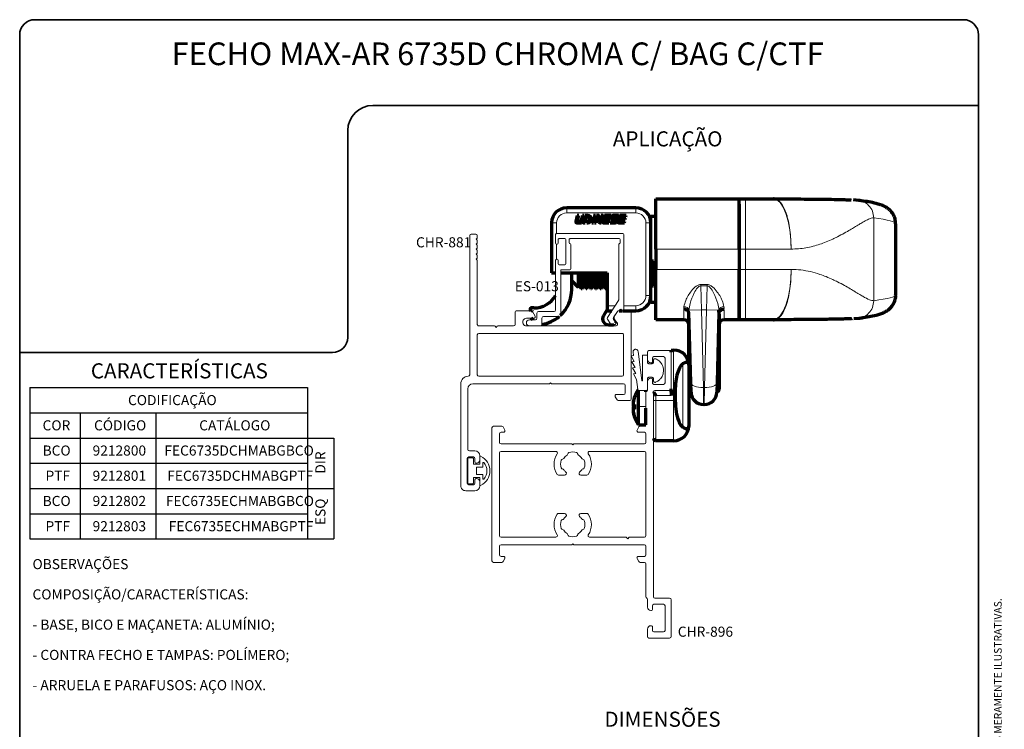
# Model space of a CAD drawing. Units: millimetres. Extents: x 10 to 205, y 4 to 287.
# Drawn here: x 10 to 205, y 146 to 287 of the extents above; entities that cross this region are included whole.
import ezdxf

# ---------------------------------------------------------------- set-up
doc = ezdxf.new("R2010")
doc.units = ezdxf.units.MM
doc.layers.add('GHOST', color=9, linetype='Continuous')
doc.layers.add('TEXTOS_EM_PORTUGUES', color=7, linetype='Continuous')
doc.layers.add('LAYOUT_', color=7, linetype='Continuous', lineweight=35)
doc.styles.add('SLDTEXTSTYLE0', font='TXT', dxfattribs={"width": 0.7})

# ---------------------------------------------------------------- blocks, each defined once
blk = doc.blocks.new('SW_TABLEANNOTATION_5')
at = {"layer": 'TEXTOS_EM_PORTUGUES', "color": 0}
for p, q in [((0, 0), (0, -5)), ((0, 0), (10, 0)), ((10, 0), (25, 0)), ((25, 0), (55, 0)), ((55, 0), (55, -5)), ((0, -5), (0, -10)), ((0, -5), (10, -5)), ((10, -5), (10, -10)), ((10, -5), (25, -5)), ((25, -5), (25, -10)), ((25, -5), (55, -5)), ((55, -5), (55, -10)), ((0, -10), (0, -15)), ((0, -10), (10, -10)), ((10, -10), (10, -15)), ((10, -10), (25, -10)), ((25, -10), (25, -15)), ((25, -10), (55, -10)), ((55, -10), (55, -15)), ((55, -10), (60.23, -10)), ((55, -10), (60.23, -10)), ((60.23, -10), (60.23, -15)), ((0, -15), (0, -20)), ((0, -15), (10, -15)), ((10, -15), (10, -20)), ((10, -15), (25, -15)), ((25, -15), (25, -20)), ((25, -15), (55, -15)), ((55, -15), (55, -20)), ((60.23, -15), (60.23, -20)), ((0, -20), (0, -25)), ((0, -20), (10, -20)), ((10, -20), (10, -25)), ((10, -20), (25, -20)), ((25, -20), (25, -25)), ((25, -20), (55, -20)), ((55, -20), (55, -25)), ((55, -20), (60.23, -20)), ((55, -20), (60.23, -20)), ((60.23, -20), (60.23, -25)), ((0, -25), (0, -30)), ((0, -25), (10, -25)), ((10, -25), (10, -30)), ((10, -25), (25, -25)), ((25, -25), (25, -30)), ((25, -25), (55, -25)), ((55, -25), (55, -30)), ((60.23, -25), (60.23, -30)), ((0, -30), (10, -30)), ((10, -30), (25, -30)), ((25, -30), (55, -30)), ((55, -30), (60.23, -30))]:
    blk.add_line(p, q, dxfattribs=at)
at = {"layer": 'TEXTOS_EM_PORTUGUES', "color": 0, "char_height": 2, "attachment_point": 1, "style": 'SLDTEXTSTYLE0'}
for s, insert in [('CODIFICAÇÃO', (19.46, -1.47)), ('CÓDIGO', (12.73, -6.47)), ('CATÁLOGO', (33.57, -6.47)), ('COR', (2.53, -6.47)), ('BCO', (2.54, -11.47)), ('9212800', (12.44, -11.47)), ('FEC6735DCHMABGBCO', (26.66, -11.47)), ('PTF', (3.11, -16.47)), ('9212801', (12.44, -16.47)), ('FEC6735DCHMABGPTF', (27.23, -16.47)), ('BCO', (2.54, -21.47)), ('9212802', (12.44, -21.47)), ('FEC6735ECHMABGBCO', (26.96, -21.47)), ('PTF', (3.11, -26.47)), ('9212803', (12.44, -26.47)), ('FEC6735ECHMABGPTF', (27.53, -26.47))]:
    blk.add_mtext(s, dxfattribs=dict(at, insert=insert))
at = {"layer": 'TEXTOS_EM_PORTUGUES', "color": 0, "char_height": 2, "attachment_point": 1, "rotation": 90, "style": 'SLDTEXTSTYLE0'}
for s, insert in [('DIR', (56.58, -17.05)), ('ESQ', (56.58, -27.25))]:
    blk.add_mtext(s, dxfattribs=dict(at, insert=insert))

msp = doc.modelspace()

# ---------------------------------------------------------------- linework, layer by layer
at = {"color": 7, "linetype": 'Continuous', "lineweight": 70}
for p, q in [((136.065, 251.483), (152.565, 251.483)), ((136.065, 241.483), (136.065, 251.483)), ((152.565, 251.484), (153.792, 251.484)), ((152.565, 241.484), (152.565, 251.484)), ((152.565, 250.402), (152.565, 241.483)), ((153.792, 251.484), (159.351, 251.484)), ((176.236, 251.162), (175.18, 251.246)), ((132.065, 249.684), (118.365, 249.684)), ((120.456, 248.184), (120.165, 246.984)), ((120.796, 248.184), (120.456, 248.184)), ((120.529, 247.085), (120.796, 248.184)), ((121.476, 248.184), (121.198, 247.038)), ((121.815, 248.184), (121.476, 248.184)), ((121.498, 246.875), (121.815, 248.184)), ((122.019, 248.184), (121.659, 246.699)), ((121.999, 246.699), (122.295, 247.92)), ((122.567, 248.184), (122.019, 248.184)), ((122.295, 247.92), (122.501, 247.92)), ((123.634, 247.854), (123.354, 246.699)), ((123.974, 247.854), (123.634, 247.854)), ((124.054, 248.184), (123.679, 248.184)), ((123.694, 246.699), (123.974, 247.854)), ((124.258, 248.184), (123.898, 246.699)), ((123.988, 247.911), (124.054, 248.184)), ((124.237, 246.699), (124.516, 247.848)), ((124.588, 248.184), (124.258, 248.184)), ((124.516, 247.848), (124.805, 246.865)), ((125.006, 247.35), (124.81, 248.018)), ((125.208, 248.184), (125.006, 247.35)), ((125.188, 246.699), (125.548, 248.184)), ((125.548, 248.184), (125.208, 248.184)), ((125.708, 248.007), (125.46, 246.984)), ((127.11, 248.184), (125.933, 248.184)), ((125.956, 247.628), (126.008, 247.844)), ((126.105, 247.92), (127.046, 247.92)), ((127.046, 247.92), (127.11, 248.184)), ((128.179, 247.344), (127.579, 247.801)), ((128.604, 248.184), (127.597, 248.184)), ((127.619, 247.92), (128.54, 247.92)), ((128.765, 248.007), (128.517, 246.984)), ((128.54, 247.92), (128.604, 248.184)), ((130.167, 248.184), (128.99, 248.184)), ((129.013, 247.628), (129.065, 247.844)), ((129.161, 247.92), (130.103, 247.92)), ((130.103, 247.92), (130.167, 248.184)), ((132.065, 249.684), (132.065, 249.684)), ((136.065, 247.983), (135.065, 247.983)), ((135.065, 246.684), (135.065, 247.983)), ((115.365, 246.684), (115.365, 236.784)), ((120.39, 246.699), (121.274, 246.699)), ((121.102, 246.963), (120.626, 246.963)), ((121.659, 246.699), (121.999, 246.699)), ((122.402, 246.963), (122.338, 246.699)), ((122.338, 246.699), (122.567, 246.699)), ((122.501, 246.963), (122.402, 246.963)), ((123.354, 246.699), (123.694, 246.699)), ((123.898, 246.699), (124.237, 246.699)), ((125.026, 246.699), (125.188, 246.699)), ((125.685, 246.699), (126.75, 246.699)), ((125.824, 247.085), (125.892, 247.364)), ((125.892, 247.364), (126.912, 247.364)), ((126.814, 246.963), (125.921, 246.963)), ((126.976, 247.628), (125.956, 247.628)), ((126.75, 246.699), (126.814, 246.963)), ((126.912, 247.364), (126.976, 247.628)), ((127.018, 246.963), (126.954, 246.699)), ((126.954, 246.699), (127.962, 246.699)), ((127.939, 246.963), (127.018, 246.963)), ((127.379, 247.539), (127.979, 247.081)), ((128.742, 246.699), (129.807, 246.699)), ((128.881, 247.085), (128.949, 247.364)), ((128.949, 247.364), (129.968, 247.364)), ((129.871, 246.963), (128.977, 246.963)), ((130.032, 247.628), (129.013, 247.628)), ((129.807, 246.699), (129.871, 246.963)), ((129.968, 247.364), (130.032, 247.628)), ((135.065, 232.284), (135.065, 246.684)), ((135.065, 232.283), (135.065, 246.684)), ((183.565, 232.42), (183.565, 246.547)), ((136.065, 241.483), (136.065, 237.483)), ((152.565, 241.483), (152.565, 241.484)), ((152.565, 241.483), (152.565, 237.483)), ((135.221, 239.38), (135.065, 239.158)), ((135.365, 239.129), (135.221, 239.38)), ((135.221, 238.245), (135.221, 239.38)), ((135.221, 234.486), (135.221, 238.245)), ((135.365, 239.129), (135.365, 238.1)), ((135.365, 238.1), (135.365, 234.238)), ((115.365, 236.784), (116.178, 236.784)), ((117.178, 236.784), (126.365, 236.784)), ((119.365, 233.483), (119.365, 236.784)), ((120.637, 236.784), (120.637, 234.424)), ((120.865, 236.784), (120.865, 234.69)), ((121.254, 236.784), (121.254, 234.238)), ((121.422, 236.784), (121.422, 234.238)), ((121.811, 236.784), (121.811, 234.69)), ((122.199, 236.784), (122.199, 234.238)), ((122.368, 236.784), (122.368, 234.238)), ((122.756, 236.784), (122.756, 234.69)), ((123.144, 236.784), (123.144, 234.238)), ((123.313, 236.784), (123.313, 234.238)), ((123.701, 236.784), (123.701, 234.69)), ((124.09, 236.784), (124.09, 234.238)), ((124.258, 236.784), (124.258, 234.238)), ((124.647, 236.784), (124.647, 234.69)), ((125.035, 236.784), (125.035, 234.238)), ((125.204, 236.784), (125.204, 234.238)), ((125.592, 236.784), (125.592, 234.69)), ((125.98, 236.784), (125.98, 234.238)), ((126.149, 236.784), (126.149, 234.238)), ((126.365, 236.784), (126.365, 230.284)), ((136.065, 227.483), (136.065, 237.483)), ((152.565, 227.484), (152.565, 237.484)), ((152.565, 237.483), (152.565, 227.483)), ((119.365, 235.184), (120.637, 233.912)), ((120.637, 234.424), (120.637, 233.912)), ((120.637, 233.912), (120.865, 234.238)), ((120.865, 234.69), (120.865, 234.238)), ((120.865, 234.238), (121.254, 233.684)), ((121.254, 234.238), (121.254, 233.684)), ((121.422, 233.684), (121.811, 234.238)), ((121.422, 234.238), (121.422, 233.684)), ((121.811, 234.69), (121.811, 234.238)), ((121.811, 234.238), (122.199, 233.684)), ((122.199, 234.238), (122.199, 233.684)), ((122.368, 233.684), (122.756, 234.238)), ((122.368, 234.238), (122.368, 233.684)), ((122.756, 234.69), (122.756, 234.238)), ((122.756, 234.238), (123.144, 233.684)), ((123.144, 234.238), (123.144, 233.684)), ((123.313, 233.684), (123.701, 234.238)), ((123.313, 234.238), (123.313, 233.684)), ((123.701, 234.69), (123.701, 234.238)), ((123.701, 234.238), (124.09, 233.684)), ((124.09, 234.238), (124.09, 233.684)), ((124.258, 233.684), (124.647, 234.238)), ((124.258, 234.238), (124.258, 233.684)), ((124.647, 234.69), (124.647, 234.238)), ((124.647, 234.238), (125.035, 233.684)), ((125.035, 234.238), (125.035, 233.684)), ((125.204, 233.684), (125.592, 234.238)), ((125.204, 234.238), (125.204, 233.684)), ((125.592, 234.69), (125.592, 234.238)), ((125.592, 234.238), (125.98, 233.684)), ((125.98, 234.238), (125.98, 233.684)), ((126.149, 234.238), (126.149, 233.684)), ((135.065, 234.209), (135.221, 233.988)), ((135.221, 233.988), (135.221, 234.486)), ((135.221, 233.988), (135.365, 234.238)), ((121.254, 233.684), (121.422, 233.684)), ((122.199, 233.684), (122.368, 233.684)), ((123.144, 233.684), (123.313, 233.684)), ((124.09, 233.684), (124.258, 233.684)), ((125.035, 233.684), (125.204, 233.684)), ((125.98, 233.684), (126.149, 233.684)), ((126.149, 233.684), (126.365, 233.993)), ((135.065, 230.983), (135.065, 232.283)), ((126.365, 230.284), (126.365, 229.284)), ((135.065, 230.983), (136.065, 230.983)), ((111.865, 229.835), (111.398, 229.835)), ((111.433, 229.267), (111.519, 229.267)), ((111.519, 229.267), (111.596, 229.133)), ((126.365, 229.512), (125.656, 228.283)), ((126.365, 229.284), (127.313, 229.284)), ((128.798, 229.284), (129.398, 229.284)), ((129.539, 229.284), (132.065, 229.284)), ((130.858, 229.283), (132.065, 229.283)), ((142.565, 218.483), (142.565, 228.601)), ((142.95, 215.073), (142.585, 229.023)), ((148.546, 229.023), (148.18, 215.073)), ((148.546, 229.023), (148.535, 229.419)), ((148.565, 228.601), (148.565, 215.359)), ((111.719, 227.783), (111.202, 227.484)), ((126.695, 226.483), (127.665, 226.483)), ((127.658, 227.683), (127.605, 227.683)), ((127.665, 226.483), (127.765, 226.583)), ((141.565, 227.483), (136.065, 227.483)), ((152.565, 227.483), (149.565, 227.483)), ((153.792, 227.484), (152.565, 227.484)), ((159.361, 227.484), (153.792, 227.484)), ((175.243, 227.726), (176.236, 227.804)), ((139.065, 221.483), (139.565, 221.483)), ((139.065, 221.083), (139.065, 221.483)), ((142.565, 218.483), (142.565, 218.465)), ((142.565, 218.465), (142.565, 206.502)), ((143.002, 213.118), (142.95, 215.073)), ((148.18, 215.073), (148.129, 213.118)), ((148.565, 215.359), (148.565, 213.683)), ((132.465, 213.48), (132.465, 213.5)), ((132.592, 210.286), (132.592, 213.534)), ((134.065, 213.186), (134.065, 213.483)), ((138.765, 213.483), (139.065, 213.483)), ((139.065, 213.483), (139.065, 213.783)), ((139.065, 213.483), (139.065, 212.483)), ((139.874, 213.483), (139.874, 211.483)), ((131.532, 210.781), (131.529, 210.781)), ((131.62, 211.537), (131.556, 211.225)), ((131.531, 209.55), (131.529, 209.549)), ((131.548, 209.19), (131.563, 209.193)), ((131.785, 210.485), (131.587, 210.508)), ((131.783, 210.417), (131.587, 210.439)), ((131.787, 209.95), (131.587, 209.928)), ((132.592, 206.685), (132.592, 210.286)), ((134.065, 206.683), (134.065, 209.933)), ((145.63, 210.683), (145.501, 210.683)), ((132.465, 206.868), (132.465, 206.914)), ((132.592, 206.683), (132.592, 206.685)), ((132.592, 206.683), (134.065, 206.683)), ((142.565, 206.502), (142.565, 206.483)), ((139.565, 203.483), (136.065, 203.483))]:
    msp.add_line(p, q, dxfattribs=at)
at = {"color": 8, "linetype": 'Continuous', "lineweight": 18}
for p, q in [((153.792, 241.484), (153.792, 251.484)), ((118.365, 248.684), (118.365, 249.684)), ((118.365, 248.684), (132.065, 248.684)), ((132.065, 248.684), (132.065, 249.684)), ((116.365, 246.684), (115.365, 246.684)), ((116.365, 244.584), (116.365, 246.684)), ((134.065, 246.684), (134.065, 232.284)), ((134.065, 246.684), (135.065, 246.684)), ((179.198, 247.693), (179.198, 231.274)), ((116.365, 239.484), (116.365, 242.484)), ((152.565, 241.483), (136.065, 241.483)), ((153.792, 241.484), (152.565, 241.484)), ((153.792, 237.484), (153.792, 241.484)), ((162.826, 241.484), (153.792, 241.484)), ((135.365, 238.1), (135.221, 238.245)), ((136.065, 237.483), (152.565, 237.483)), ((152.565, 237.484), (153.792, 237.484)), ((153.792, 237.484), (162.841, 237.484)), ((153.792, 237.484), (153.792, 227.484)), ((120.865, 234.69), (120.637, 234.424)), ((120.865, 234.69), (121.254, 234.238)), ((121.811, 234.69), (121.422, 234.238)), ((121.811, 234.69), (122.199, 234.238)), ((122.756, 234.69), (122.368, 234.238)), ((122.756, 234.69), (123.144, 234.238)), ((123.701, 234.69), (123.313, 234.238)), ((123.701, 234.69), (124.09, 234.238)), ((124.647, 234.69), (124.258, 234.238)), ((124.647, 234.69), (125.035, 234.238)), ((125.592, 234.69), (125.204, 234.238)), ((125.592, 234.69), (125.98, 234.238)), ((126.365, 234.49), (126.149, 234.238)), ((135.065, 234.666), (135.221, 234.486)), ((144.95, 234.503), (146.18, 234.503)), ((144.95, 234.205), (144.95, 234.503)), ((144.95, 234.205), (145.074, 229.483)), ((146.18, 234.205), (144.95, 234.205)), ((146.057, 229.483), (146.18, 234.205)), ((146.18, 234.205), (146.18, 234.503)), ((134.065, 232.284), (135.065, 232.284)), ((127.964, 230.284), (126.365, 230.284)), ((132.065, 230.284), (129.678, 230.284)), ((132.065, 230.284), (132.065, 229.284)), ((141.565, 229.408), (141.59, 229.599)), ((141.565, 227.483), (141.565, 229.408)), ((141.585, 229.768), (141.604, 230.128)), ((141.59, 229.599), (141.585, 229.768)), ((142.58, 228.886), (142.565, 228.601)), ((142.596, 229.419), (142.585, 229.023)), ((145.074, 229.483), (142.596, 229.419)), ((145.074, 229.483), (145.45, 214.035)), ((146.057, 229.483), (145.074, 229.483)), ((145.681, 214.035), (146.057, 229.483)), ((148.535, 229.419), (146.057, 229.483)), ((148.565, 228.601), (148.551, 228.886)), ((149.526, 230.128), (149.545, 229.768)), ((149.545, 229.768), (149.54, 229.599)), ((149.54, 229.599), (149.565, 229.408)), ((149.565, 229.408), (149.565, 227.483)), ((139.565, 213.483), (139.565, 221.483)), ((141.395, 206.175), (141.395, 218.792)), ((139.565, 213.483), (139.065, 213.483)), ((139.565, 213.483), (139.874, 213.483)), ((139.565, 211.483), (139.565, 213.483)), ((145.45, 214.035), (145.681, 214.035)), ((145.45, 214.035), (145.501, 210.683)), ((145.63, 210.683), (145.681, 214.035)), ((135.565, 211.483), (136.065, 211.483)), ((136.065, 212.483), (136.065, 211.483)), ((139.065, 212.483), (136.065, 212.483)), ((136.065, 211.483), (136.065, 203.483)), ((136.065, 211.483), (139.565, 211.483)), ((139.565, 203.483), (139.565, 211.483)), ((139.565, 211.483), (139.874, 211.483)), ((134.065, 210.286), (132.592, 210.286))]:
    msp.add_line(p, q, dxfattribs=at)
at = {"color": 8, "linetype": 'Continuous', "lineweight": 18, "flags": 128}
for points in [[(162.826, 241.484), (162.759, 243.434), (162.562, 245.31), (162.24, 247.039), (161.808, 248.555), (161.282, 249.798), (160.681, 250.722), (160.029, 251.291), (159.351, 251.484)], [(162.841, 237.484), (162.774, 235.533), (162.576, 233.657), (162.255, 231.928), (161.822, 230.412), (161.294, 229.169), (160.693, 228.245), (160.04, 227.676), (159.361, 227.484)], [(142.565, 215.359), (142.572, 215.323), (142.593, 215.287), (142.627, 215.253), (142.673, 215.223), (142.73, 215.196), (142.796, 215.173), (142.869, 215.156), (142.949, 215.145)], [(145.45, 214.035), (144.966, 214.046), (144.5, 214.098), (144.07, 214.189), (143.693, 214.317), (143.382, 214.475), (143.149, 214.659), (143.003, 214.861), (142.95, 215.073)], [(148.18, 215.073), (148.127, 214.861), (147.982, 214.659), (147.749, 214.475), (147.438, 214.317), (147.061, 214.189), (146.631, 214.098), (146.165, 214.046), (145.681, 214.035)], [(148.182, 215.145), (148.261, 215.156), (148.335, 215.173), (148.401, 215.196), (148.458, 215.223), (148.504, 215.253), (148.538, 215.287), (148.558, 215.323), (148.565, 215.359)]]:
    msp.add_lwpolyline(points, dxfattribs=at)
at = {"color": 7, "linetype": 'Continuous', "lineweight": 70, "flags": 128}
for points in [[(127.81, 227.66), (127.803, 227.662), (127.658, 227.683)], [(131.556, 209.142), (131.624, 208.813), (131.699, 208.525)], [(132.357, 207.036), (132.404, 206.962), (132.465, 206.867)]]:
    msp.add_lwpolyline(points, dxfattribs=at)
at = {"color": 7, "linetype": 'Continuous', "lineweight": 70}
for centre, radius, start, end in [((159.351, 241.484), 10, 89.37322, 90), ((118.365, 246.684), 3, 90, 180), ((122.501, 247.441), 0.478, 270, 90), ((122.567, 247.441), 0.743, 270, 90), ((124.588, 247.953), 0.231, 16.37161, 90), ((125.933, 247.953), 0.231, 90, 166.37161), ((126.105, 247.821), 0.099, 90, 166.37161), ((127.597, 247.824), 0.359, 90, 232.68531), ((127.619, 247.854), 0.066, 90, 232.68531), ((128.99, 247.953), 0.231, 90, 166.37161), ((129.161, 247.821), 0.099, 90, 166.37161), ((132.065, 246.684), 3, 0, 90), ((120.39, 246.93), 0.231, 166.37161, 270), ((120.626, 247.062), 0.099, 166.37161, 270), ((121.102, 247.062), 0.099, 270, 346.37161), ((121.274, 246.93), 0.231, 270, 346.37161), ((125.026, 246.93), 0.231, 196.37161, 270), ((125.685, 246.93), 0.231, 166.37161, 270), ((125.921, 247.062), 0.099, 166.37161, 270), ((127.939, 247.029), 0.066, 270, 52.68531), ((127.962, 247.058), 0.359, 270, 52.68531), ((128.742, 246.93), 0.231, 166.37161, 270), ((128.977, 247.062), 0.099, 166.37161, 270), ((111.865, 234.835), 5, 270, 329.59739), ((112.365, 233.483), 7, 313.4041, 0), ((132.065, 232.284), 3, 270, 0), ((111.398, 229.535), 0.3, 90, 237.00375), ((126.695, 227.683), 1.2, 150.00398, 270), ((112.365, 233.483), 7, 279.13942, 310.1684), ((127.658, 227.183), 0.5, 330.21609, 354.95623), ((141.565, 226.483), 1, 0, 90), ((149.565, 226.483), 1, 90, 180), ((159.361, 237.484), 10, 270, 270.6377), ((139.565, 218.483), 3, 0, 90), ((137.461, 210.197), 5.978, 146.68775, 171.5371), ((137.465, 210.183), 6, 145.77649, 152.81236), ((143.065, 213.683), 0.5, 180, 262.46356), ((143.065, 213.683), 0.5, 180, 262.46356), ((145.501, 213.183), 2.5, 181.5, 270), ((145.63, 213.183), 2.5, 270, 358.5), ((148.065, 213.683), 0.5, 277.53644, 0), ((148.065, 213.683), 0.5, 277.53644, 0), ((133.352, 210.885), 1.827, 170.81361, 176.12058), ((135.847, 210.627), 4.322, 174.03076, 177.47747), ((133.016, 210.937), 1.492, 184.62433, 196.74434), ((133.324, 210.911), 1.799, 184.15729, 195.22051), ((135.801, 209.711), 4.276, 170.17252, 177.41108), ((133.324, 209.455), 1.799, 164.77949, 175.84271), ((137.521, 210.129), 5.996, 182.14804, 185.07019), ((136.156, 209.783), 4.631, 182.43765, 185.76688), ((137.461, 210.197), 5.978, 188.4629, 213.31225), ((137.461, 210.17), 5.978, 188.4629, 213.31225), ((136.391, 209.996), 4.91, 189.44779, 199.96934), ((132.361, 209.876), 0.999, 124.28648, 140.7339), ((132.22, 210.598), 0.922, 226.66436, 242.75067), ((137.662, 210.24), 5.882, 175.50372, 184.49628), ((137.465, 210.183), 6, 213.55731, 215.68533), ((139.565, 206.483), 3, 270, 0), ((136.065, 203.983), 0.5, 180, 270)]:
    msp.add_arc(centre, radius, start, end, dxfattribs=at)
at = {"color": 8, "linetype": 'Continuous', "lineweight": 18}
for centre, radius, start, end in [((118.365, 246.684), 2, 90, 180), ((132.065, 246.684), 2, 0, 90), ((132.065, 232.284), 2, 270, 0), ((141.652, 228.493), 0.919, 6.72758, 95.42839), ((141.695, 228.872), 0.903, 9.62656, 96.95469), ((141.643, 229.134), 0.995, 16.612, 92.1964), ((149.488, 229.134), 0.995, 87.8036, 163.388), ((149.436, 228.872), 0.903, 83.04531, 170.37344), ((149.478, 228.493), 0.919, 84.57161, 173.27242), ((137.462, 210.184), 5.997, 213.56876, 215.69711)]:
    msp.add_arc(centre, radius, start, end, dxfattribs=at)
for centre, ratio, start_param, end_param in [((-7.735, 246.547), 0.0281929, 0.0000403, 0.2140867), ((-7.735, 232.42), 0.028193, 6.0690986, 6.2833553)]:
    msp.add_ellipse(centre, major_axis=(191.3, 0), ratio=ratio, start_param=start_param, end_param=end_param, dxfattribs=at)
at = {"color": 7, "linetype": 'Continuous', "lineweight": 70}
for points, knots in [([(159.351, 251.479), (159.992, 251.474), (161.332, 251.462), (163.61, 251.452), (165.969, 251.437), (168.455, 251.415), (170.824, 251.381), (172.721, 251.34), (173.943, 251.3), (174.581, 251.278), (174.758, 251.265), (174.765, 251.264)], [0, 0, 0, 0, 0.1133288, 0.2369727, 0.3902766, 0.5217405, 0.6775251, 0.8366688, 0.9176855, 0.9967349, 1, 1, 1, 1]), ([(183.549, 246.548), (183.53, 246.871), (183.49, 247.543), (183.098, 248.398), (182.621, 249.044), (182.12, 249.501), (181.62, 249.838), (181.09, 250.107), (180.448, 250.353), (179.562, 250.603), (178.353, 250.85), (177.144, 251.04), (176.402, 251.14), (176.236, 251.162)], [0, 0, 0, 0, 0.0415691, 0.0866225, 0.1317083, 0.1800984, 0.236335, 0.3068481, 0.4024921, 0.5476632, 0.755093, 0.9454097, 1, 1, 1, 1]), ([(123.679, 248.184), (123.725, 248.169), (123.808, 248.143), (123.904, 248.075), (123.964, 247.996), (123.98, 247.939), (123.988, 247.911)], [0, 0, 0, 0, 0.3261117, 0.6012673, 0.7995579, 1, 1, 1, 1]), ([(176.236, 227.804), (176.531, 227.845), (177.421, 227.966), (178.703, 228.181), (179.837, 228.431), (180.713, 228.705), (181.359, 228.979), (181.964, 229.348), (182.483, 229.78), (183.002, 230.399), (183.397, 231.231), (183.599, 231.978), (183.55, 232.375), (183.543, 232.437)], [0, 0, 0, 0, 0.09831054, 0.29661247, 0.50262719, 0.63074477, 0.74068221, 0.80201372, 0.85535759, 0.90275488, 0.94758079, 0.99181965, 1, 1, 1, 1]), ([(142.58, 228.886), (142.552, 228.973), (142.496, 229.148), (142.281, 229.371), (141.997, 229.531), (141.755, 229.587), (141.619, 229.598), (141.595, 229.599), (141.59, 229.599)], [0, 0, 0, 0, 0.2366408, 0.4732525, 0.7106401, 0.949133, 0.9892319, 1, 1, 1, 1]), ([(142.592, 228.75), (142.591, 228.777), (142.589, 228.825), (142.583, 228.867), (142.58, 228.886)], [0, 0, 0, 0, 0.5617565, 1, 1, 1, 1]), ([(148.551, 228.886), (148.548, 228.868), (148.541, 228.826), (148.54, 228.778), (148.538, 228.75)], [0, 0, 0, 0, 0.4290092, 1, 1, 1, 1]), ([(148.551, 228.886), (148.579, 228.973), (148.634, 229.148), (148.849, 229.371), (149.134, 229.531), (149.375, 229.587), (149.511, 229.598), (149.535, 229.599), (149.54, 229.599)], [0, 0, 0, 0, 0.23664077, 0.47325255, 0.71064014, 0.94913297, 0.98923191, 1, 1, 1, 1]), ([(174.918, 227.713), (174.864, 227.709), (174.649, 227.692), (173.953, 227.667), (172.929, 227.634), (171.592, 227.602), (170.008, 227.574), (168.25, 227.551), (166.4, 227.533), (164.369, 227.52), (162.529, 227.51), (160.804, 227.501), (159.855, 227.492), (159.361, 227.488)], [0, 0, 0, 0, 0.025936, 0.1031307, 0.1822962, 0.2846787, 0.3878388, 0.4902405, 0.6041885, 0.7096873, 0.8351878, 0.9141452, 1, 1, 1, 1]), ([(141.395, 218.792), (141.39, 218.788), (141.195, 218.641), (140.78, 218.122), (140.293, 216.923), (139.942, 215.301), (139.897, 214.106), (139.874, 213.483)], [0, 0, 0, 0, 0.004527, 0.2013533, 0.4571278, 0.7170432, 1, 1, 1, 1]), ([(141.395, 218.792), (141.608, 218.921), (142.062, 219.199), (142.475, 219.07), (142.565, 218.714), (142.565, 218.468), (142.565, 218.465)], [0, 0, 0, 0, 0.3032872, 0.647918, 0.9959897, 1, 1, 1, 1]), ([(135.607, 213.197), (135.645, 213.125), (135.736, 212.951), (135.911, 212.702), (136.028, 212.536), (136.064, 212.485), (136.065, 212.483)], [0, 0, 0, 0, 0.33079913, 0.79673875, 0.9931062, 1, 1, 1, 1]), ([(139.874, 211.483), (139.907, 210.741), (139.973, 209.261), (140.459, 207.521), (140.982, 206.545), (141.295, 206.264), (141.395, 206.175)], [0, 0, 0, 0, 0.3370187, 0.6713708, 0.8950374, 1, 1, 1, 1]), ([(142.565, 206.502), (142.565, 206.499), (142.565, 206.252), (142.475, 205.897), (142.062, 205.768), (141.608, 206.045), (141.395, 206.175)], [0, 0, 0, 0, 0.0040103, 0.352082, 0.6967128, 1, 1, 1, 1])]:
    msp.add_open_spline(points, degree=3, knots=knots, dxfattribs=at)
at = {"color": 8, "linetype": 'Continuous', "lineweight": 18}
for points, knots in [([(162.826, 241.484), (162.819, 242.122), (162.806, 243.414), (162.618, 245.306), (162.361, 246.791), (162.087, 247.89), (161.857, 248.629), (161.607, 249.283), (161.339, 249.857), (161.037, 250.377), (160.645, 250.894), (160.081, 251.397), (159.62, 251.449), (159.351, 251.479)], [0, 0, 0, 0, 0.1199467, 0.2424967, 0.3687847, 0.4337268, 0.4999502, 0.5576945, 0.6186134, 0.6827555, 0.7501476, 0.8543931, 1, 1, 1, 1]), ([(179.198, 247.693), (179.149, 248.153), (179.051, 249.075), (178.259, 250.226), (177.263, 250.97), (176.52, 251.065), (176.224, 251.103)], [0, 0, 0, 0, 0.2732102, 0.5464204, 0.8196307, 1, 1, 1, 1]), ([(179.198, 247.693), (179.04, 247.685), (178.711, 247.669), (177.984, 247.351), (177.161, 246.9), (176.274, 246.366), (175.446, 245.865), (174.48, 245.286), (173.376, 244.654), (172.203, 244.034), (170.989, 243.443), (169.826, 242.94), (168.093, 242.3), (165.833, 241.648), (163.818, 241.538), (162.826, 241.484)], [0, 0, 0, 0, 0.0749356, 0.1564651, 0.2452889, 0.305261, 0.3725463, 0.428125, 0.501742, 0.5799717, 0.6308269, 0.698399, 0.7576441, 0.880594, 1, 1, 1, 1]), ([(162.841, 237.484), (162.835, 236.845), (162.821, 235.553), (162.633, 233.661), (162.321, 231.865), (161.956, 230.558), (161.611, 229.661), (161.227, 228.849), (160.796, 228.214), (160.304, 227.769), (159.869, 227.513), (159.541, 227.497), (159.361, 227.488)], [0, 0, 0, 0, 0.1199646, 0.2425285, 0.3688308, 0.4998347, 0.559694, 0.6230503, 0.7602388, 0.8224888, 0.902409, 1, 1, 1, 1]), ([(162.841, 237.484), (163.492, 237.462), (164.811, 237.418), (166.718, 237.05), (168.371, 236.572), (169.835, 236.026), (170.997, 235.524), (172.21, 234.933), (173.382, 234.313), (174.485, 233.681), (175.449, 233.103), (176.277, 232.6), (177.33, 231.969), (178.402, 231.372), (178.944, 231.305), (179.198, 231.274)], [0, 0, 0, 0, 0.0780651, 0.1581562, 0.2425463, 0.3017854, 0.3693667, 0.4202238, 0.4984568, 0.5720722, 0.6276572, 0.6949367, 0.7549168, 0.8852774, 1, 1, 1, 1]), ([(141.604, 230.128), (141.7, 230.519), (141.942, 231.504), (142.841, 232.969), (143.796, 234.036), (144.478, 234.451), (144.807, 234.487), (144.95, 234.503)], [0, 0, 0, 0, 0.2533844, 0.6389355, 0.849848, 0.9345419, 1, 1, 1, 1]), ([(144.95, 234.205), (144.884, 234.199), (144.779, 234.189), (144.547, 234.083), (144.096, 233.67), (143.446, 232.489), (142.827, 230.941), (142.661, 229.849), (142.596, 229.419)], [0, 0, 0, 0, 0.0327687, 0.0519399, 0.1262557, 0.3347715, 0.7372484, 1, 1, 1, 1]), ([(146.18, 234.503), (146.324, 234.487), (146.653, 234.451), (147.335, 234.036), (148.29, 232.969), (149.189, 231.504), (149.431, 230.519), (149.526, 230.128)], [0, 0, 0, 0, 0.0654581, 0.150152, 0.3610645, 0.7466156, 1, 1, 1, 1]), ([(148.535, 229.419), (148.469, 229.849), (148.303, 230.94), (147.686, 232.489), (147.034, 233.67), (146.562, 234.104), (146.32, 234.199), (146.216, 234.204), (146.18, 234.205)], [0, 0, 0, 0, 0.2627476, 0.6652183, 0.8737308, 0.9480455, 0.9825648, 1, 1, 1, 1]), ([(179.198, 231.274), (179.149, 230.814), (179.051, 229.892), (178.259, 228.741), (177.263, 227.997), (176.52, 227.902), (176.224, 227.864)], [0, 0, 0, 0, 0.2732089, 0.5464179, 0.8196268, 1, 1, 1, 1])]:
    msp.add_open_spline(points, degree=3, knots=knots, dxfattribs=at)
at = {"layer": 'GHOST', "linetype": 'Continuous', "lineweight": 18}
for p, q in [((99.158, 244.183), (99.158, 216.583)), ((100.358, 244.483), (99.458, 244.483)), ((100.658, 243.683), (100.658, 244.183)), ((116.178, 242.684), (116.178, 244.384)), ((116.379, 244.584), (129.479, 244.583)), ((129.678, 244.383), (129.678, 229.433)), ((100.458, 243.483), (100.658, 243.683)), ((100.658, 243.283), (100.458, 243.483)), ((100.458, 242.483), (100.658, 242.683)), ((100.658, 242.283), (100.458, 242.483)), ((100.658, 242.683), (100.658, 243.283)), ((100.658, 241.683), (100.658, 242.283)), ((116.478, 242.484), (116.378, 242.484)), ((116.678, 243.384), (116.678, 242.684)), ((117.978, 243.584), (116.878, 243.584)), ((118.178, 238.584), (118.178, 243.384)), ((118.878, 243.384), (118.878, 242.734)), ((128.778, 243.583), (119.078, 243.584)), ((119.178, 242.387), (119.178, 237.584)), ((128.678, 231.469), (128.678, 242.392)), ((128.978, 242.78), (128.978, 243.383)), ((100.458, 241.483), (100.658, 241.683)), ((100.658, 241.283), (100.458, 241.483)), ((100.458, 240.483), (100.658, 240.683)), ((100.658, 240.283), (100.458, 240.483)), ((100.658, 240.683), (100.658, 241.283)), ((100.658, 239.683), (100.658, 240.283)), ((100.458, 239.483), (100.658, 239.683)), ((100.658, 239.283), (100.458, 239.483)), ((100.658, 226.582), (100.658, 239.283)), ((116.178, 229.434), (116.178, 239.284)), ((116.378, 239.484), (116.478, 239.484)), ((116.678, 239.284), (116.678, 238.584)), ((116.878, 238.384), (117.978, 238.384)), ((118.978, 237.384), (117.178, 237.384)), ((117.178, 237.384), (117.178, 228.434)), ((126.439, 227.941), (128.629, 231.305)), ((108.157, 228.983), (108.157, 226.582)), ((111.337, 229.283), (108.457, 229.283)), ((112.116, 228.233), (111.596, 229.133)), ((112.477, 227.784), (112.478, 228.834)), ((112.778, 229.134), (115.878, 229.134)), ((128.417, 229.147), (127.636, 227.947)), ((128.417, 229.147), (127.735, 228.099)), ((128.798, 229.283), (128.668, 229.283)), ((130.858, 229.283), (128.668, 229.283)), ((129.098, 229.583), (128.798, 229.283)), ((129.398, 229.283), (129.098, 229.583)), ((129.528, 229.283), (129.398, 229.283)), ((131.158, 211.783), (131.158, 228.983)), ((110.407, 227.783), (111.856, 227.783)), ((110.977, 227.484), (112.177, 227.484)), ((113.477, 227.834), (113.477, 226.584)), ((116.878, 228.134), (113.778, 228.134)), ((127.036, 226.717), (126.44, 227.611)), ((127.953, 226.583), (127.285, 226.583)), ((127.638, 227.617), (128.119, 226.894)), ((127.737, 227.769), (128.417, 226.748)), ((100.658, 224.482), (100.658, 216.583)), ((103.983, 226.282), (100.958, 226.282)), ((129.358, 224.782), (100.958, 224.782)), ((104.407, 225.982), (104.195, 226.194)), ((104.62, 226.194), (104.407, 225.982)), ((107.857, 226.282), (104.832, 226.282)), ((128.167, 226.282), (110.407, 226.282)), ((113.177, 226.284), (110.977, 226.284)), ((129.658, 216.583), (129.658, 224.482)), ((131.613, 220.394), (131.521, 221.094)), ((132.514, 221.217), (133.265, 215.426)), ((133.365, 215.433), (133.365, 220.483)), ((133.365, 220.483), (134.365, 220.483)), ((134.365, 219.633), (134.365, 221.083)), ((134.365, 220.483), (134.365, 219.083)), ((134.665, 221.383), (138.765, 221.383)), ((139.065, 221.083), (139.065, 213.783)), ((131.117, 220.33), (131.613, 220.394)), ((131.766, 219.205), (131.117, 220.33)), ((131.271, 219.141), (131.766, 219.205)), ((131.92, 218.015), (131.271, 219.141)), ((134.665, 218.784), (135.264, 218.784)), ((135.365, 219.883), (135.365, 219.233)), ((135.564, 219.083), (135.564, 219.483)), ((137.565, 220.183), (135.665, 220.183)), ((137.865, 214.983), (137.865, 219.883)), ((131.425, 217.95), (131.92, 218.015)), ((132.075, 216.824), (131.425, 217.95)), ((131.58, 216.76), (132.075, 216.824)), ((132.23, 215.634), (131.58, 216.76)), ((97.379, 214.783), (97.379, 194.588)), ((99.779, 214.783), (114.958, 214.783)), ((100.958, 216.283), (129.358, 216.283)), ((114.958, 214.783), (115.158, 214.983)), ((115.158, 214.983), (115.358, 214.783)), ((115.358, 214.783), (129.658, 214.783)), ((132.485, 213.658), (132.23, 215.634)), ((134.365, 215.783), (134.365, 213.483)), ((134.365, 213.703), (134.365, 215.233)), ((135.264, 216.083), (134.665, 216.083)), ((135.365, 215.633), (135.365, 214.983)), ((135.564, 215.383), (135.564, 215.783)), ((135.665, 214.683), (137.565, 214.683)), ((98.779, 201.788), (98.779, 213.783)), ((129.656, 212.683), (128.258, 212.683)), ((129.958, 214.483), (129.958, 212.983)), ((134.365, 213.483), (132.684, 213.483)), ((134.065, 206.683), (134.065, 213.183)), ((135.565, 213.183), (135.565, 172.583)), ((138.765, 213.483), (135.865, 213.483)), ((127.997, 212.236), (128.345, 211.632)), ((128.602, 211.483), (130.861, 211.483)), ((103.565, 179.683), (103.565, 206.083)), ((103.865, 206.383), (105.492, 206.383)), ((105.065, 204.883), (105.065, 203.183)), ((105.838, 205.183), (105.365, 205.183)), ((105.752, 206.233), (106.098, 205.633)), ((132.327, 205.633), (132.673, 206.233)), ((133.765, 205.183), (132.586, 205.183)), ((132.933, 206.383), (133.765, 206.383)), ((134.065, 203.183), (134.065, 204.883)), ((100.179, 201.488), (99.079, 201.488)), ((105.065, 184.683), (105.065, 201.083)), ((105.365, 202.883), (119.365, 202.883)), ((105.365, 201.383), (116.225, 201.383)), ((119.365, 202.883), (119.565, 202.683)), ((119.565, 202.683), (119.765, 202.883)), ((119.765, 202.883), (133.765, 202.883)), ((122.906, 201.383), (133.765, 201.383)), ((134.065, 201.083), (134.065, 184.683)), ((98.679, 195.088), (98.679, 199.988)), ((98.779, 195.088), (98.779, 199.988)), ((98.879, 200.088), (99.779, 200.088)), ((98.979, 200.288), (99.879, 200.288)), ((99.879, 199.988), (99.879, 198.938)), ((100.179, 199.988), (100.179, 199.338)), ((101.179, 199.738), (101.179, 200.488)), ((101.179, 198.938), (101.179, 200.334)), ((101.779, 198.338), (101.779, 199.125)), ((99.979, 198.838), (101.079, 198.838)), ((100.479, 196.938), (100.479, 198.138)), ((100.579, 198.238), (101.679, 198.238)), ((99.879, 196.138), (99.879, 195.088)), ((101.079, 196.238), (99.979, 196.238)), ((100.179, 195.738), (100.179, 195.088)), ((101.679, 196.838), (100.579, 196.838)), ((101.179, 194.741), (101.179, 196.138)), ((101.179, 194.588), (101.179, 195.338)), ((101.779, 195.95), (101.779, 196.738)), ((116.749, 196.678), (117.965, 196.678)), ((121.166, 196.678), (122.382, 196.678)), ((98.375, 193.588), (100.184, 193.588)), ((99.779, 194.988), (98.879, 194.988)), ((99.879, 194.788), (98.979, 194.788)), ((117.965, 189.088), (116.749, 189.088)), ((122.382, 189.088), (121.166, 189.088)), ((116.225, 184.383), (105.365, 184.383)), ((130.178, 184.383), (122.906, 184.383)), ((130.478, 184.083), (130.178, 184.383)), ((130.778, 184.383), (130.478, 184.083)), ((133.765, 184.383), (130.778, 184.383)), ((105.065, 182.583), (105.065, 180.883)), ((119.365, 182.883), (105.365, 182.883)), ((119.565, 183.083), (119.365, 182.883)), ((119.765, 182.883), (119.565, 183.083)), ((133.765, 182.883), (119.765, 182.883)), ((134.065, 180.883), (134.065, 182.583)), ((105.365, 180.583), (105.838, 180.583)), ((106.098, 180.133), (105.752, 179.533)), ((132.673, 179.533), (132.327, 180.133)), ((132.586, 180.583), (133.765, 180.583)), ((105.492, 179.383), (103.865, 179.383)), ((133.765, 179.383), (132.933, 179.383)), ((134.065, 172.583), (134.065, 179.083)), ((134.365, 170.533), (134.365, 172.064)), ((135.865, 172.283), (138.765, 172.283)), ((139.065, 171.983), (139.065, 164.683)), ((135.365, 170.783), (135.365, 170.133)), ((137.565, 171.083), (135.665, 171.083)), ((137.865, 165.883), (137.865, 170.783)), ((134.365, 164.683), (134.365, 166.133)), ((135.365, 166.533), (135.365, 165.883)), ((138.765, 164.383), (134.665, 164.383)), ((135.665, 165.583), (137.565, 165.583))]:
    msp.add_line(p, q, dxfattribs=at)
for centre, radius, start, end in [((99.458, 244.183), 0.3, 90, 180), ((100.358, 244.183), 0.3, 0, 90), ((116.378, 244.384), 0.2, 89.99654, 179.99654), ((129.478, 244.383), 0.2, 359.99654, 89.99654), ((116.378, 242.684), 0.2, 179.99656, 269.99652), ((116.478, 242.684), 0.2, 269.99654, 359.99654), ((116.878, 243.384), 0.2, 89.99654, 179.99654), ((117.978, 243.384), 0.2, 359.99654, 89.99654), ((119.078, 243.384), 0.2, 89.99654, 179.99654), ((119.028, 242.734), 0.15, 179.99654, 261.78384), ((118.978, 242.387), 0.2, 359.9964, 81.7837), ((128.878, 242.392), 0.2, 104.47405, 179.99654), ((128.778, 243.383), 0.2, 359.99654, 89.99654), ((128.778, 242.78), 0.2, 284.47405, 359.99591), ((116.378, 239.284), 0.2, 89.99654, 179.99654), ((116.478, 239.284), 0.2, 359.99656, 89.99651), ((116.878, 238.584), 0.2, 179.99654, 269.99653), ((117.978, 238.584), 0.2, 269.99656, 359.99651), ((118.978, 237.584), 0.2, 269.99654, 359.99654), ((128.378, 231.469), 0.3, 326.92912, 359.99578), ((108.457, 228.983), 0.3, 89.99831, 180), ((111.337, 228.983), 0.3, 30, 89.99831), ((112.778, 228.834), 0.3, 89.99906, 179.99342), ((115.878, 229.434), 0.3, 269.99966, 359.99906), ((116.878, 228.434), 0.3, 269.99401, 359.99401), ((128.668, 228.983), 0.3, 89.99853, 146.92501), ((128.668, 228.983), 0.3, 90.00026, 146.93333), ((129.528, 229.433), 0.15, 269.99553, 359.99553), ((130.858, 228.983), 0.3, 360, 90.00026), ((100.958, 226.582), 0.3, 180, 270.00004), ((107.857, 226.582), 0.3, 270.00004, 360), ((110.407, 227.033), 0.751, 90, 270.00003), ((110.977, 226.884), 0.6, 89.99639, 269.99639), ((111.856, 228.083), 0.3, 270, 30), ((112.177, 227.784), 0.3, 269.99764, 359.99704), ((113.177, 226.584), 0.3, 269.99603, 359.99603), ((113.777, 227.834), 0.3, 89.99688, 179.99688), ((126.69, 227.777), 0.3, 146.92915, 213.66249), ((127.285, 226.883), 0.3, 213.66368, 269.99341), ((127.887, 227.784), 0.3, 146.93314, 213.66647), ((127.986, 227.936), 0.3, 146.93333, 213.66667), ((127.953, 226.783), 0.2, 269.99614, 33.66281), ((128.167, 226.582), 0.3, 270.00003, 33.66667), ((100.958, 224.482), 0.3, 90.00003, 180), ((103.983, 225.982), 0.3, 45, 90.07956), ((104.832, 225.982), 0.3, 90.00004, 135), ((129.358, 224.482), 0.3, 360, 90.00003), ((134.665, 221.083), 0.3, 90, 180), ((138.765, 221.083), 0.3, 0, 90), ((135.065, 219.633), 0.7, 180, 269.9957), ((135.065, 219.233), 0.3, 269.9957, 360), ((135.665, 219.883), 0.3, 90, 180), ((137.565, 219.883), 0.3, 360, 90), ((98.858, 216.583), 0.3, 270.67335, 0), ((100.958, 216.583), 0.3, 180, 270), ((129.358, 216.583), 0.3, 270, 360), ((98.879, 214.783), 1.5, 90.67335, 179.99997), ((99.779, 213.783), 1, 90.00003, 180), ((129.658, 214.483), 0.3, 0.00039, 90), ((135.065, 215.233), 0.7, 90, 180), ((135.065, 215.633), 0.3, 360, 90), ((135.665, 214.983), 0.3, 179.99736, 270), ((137.565, 214.983), 0.3, 270, 360), ((128.256, 212.385), 0.298, 89.49584, 209.99896), ((129.656, 212.986), 0.302, 269.99994, 359.53131), ((134.365, 213.183), 0.3, 119.99338, 180), ((134.065, 213.703), 0.3, 299.99338, 360), ((135.865, 213.183), 0.3, 90, 180), ((138.765, 213.783), 0.3, 270, 360), ((128.602, 211.779), 0.296, 209.70937, 269.99975), ((130.858, 211.783), 0.3, 270.4678, 360), ((103.865, 206.083), 0.3, 90, 180), ((105.365, 204.883), 0.3, 90, 180), ((105.492, 206.083), 0.3, 29.99927, 90), ((105.838, 205.483), 0.3, 270, 29.99927), ((132.586, 205.483), 0.3, 150.00696, 269.99841), ((132.933, 206.083), 0.3, 90.00044, 150.00073), ((133.765, 206.683), 0.3, 270.00044, 0.00025), ((133.765, 204.883), 0.3, 0, 89.99959), ((105.365, 203.183), 0.3, 180, 269.99996), ((133.765, 203.183), 0.3, 270.00008, 0), ((99.079, 201.788), 0.3, 180, 270), ((100.179, 200.488), 1, 0, 90), ((105.365, 201.083), 0.3, 90, 180), ((116.225, 201.083), 0.3, 326.63299, 90), ((118.885, 200.87), 0.3, 108.89004, 175.75764), ((119.565, 198.883), 2.4, 71.10952, 108.89004), ((120.245, 200.87), 0.3, 4.24192, 71.10952), ((122.906, 201.083), 0.3, 90, 213.36701), ((133.765, 201.083), 0.3, 0, 90), ((98.979, 199.988), 0.3, 90, 180), ((98.879, 199.988), 0.1, 90, 180), ((99.779, 199.988), 0.1, 0, 90), ((99.879, 199.988), 0.3, 360, 90), ((100.479, 199.338), 0.3, 180, 270.00082), ((100.479, 199.738), 0.7, 270.00082, 0), ((101.279, 200.334), 0.1, 64.69172, 180), ((99.957, 197.538), 3.193, 295.3081, 64.69172), ((101.879, 199.125), 0.1, 39.55465, 180), ((99.957, 197.538), 2.593, 320.4453, 39.55465), ((119.565, 198.883), 3.7, 146.63299, 214.07807), ((119.565, 198.883), 2.4, 161.1105, 198.88929), ((117.578, 199.563), 0.3, 94.24289, 161.1105), ((117.534, 200.161), 0.3, 274.24289, 327.81932), ((119.565, 198.883), 2.1, 122.18122, 147.81932), ((118.287, 200.915), 0.3, 302.18122, 355.75764), ((120.844, 200.915), 0.3, 184.24192, 237.81835), ((119.565, 198.883), 2.1, 32.18149, 57.81835), ((121.597, 200.162), 0.3, 212.18149, 265.75792), ((121.552, 199.563), 0.3, 18.89032, 85.75792), ((119.565, 198.883), 2.4, 341.1099, 18.89032), ((119.565, 198.883), 3.7, 325.92193, 33.36701), ((99.979, 198.938), 0.1, 180, 270), ((100.579, 198.138), 0.1, 90, 180), ((101.079, 198.938), 0.1, 270, 0), ((101.679, 198.338), 0.1, 270, 0), ((117.578, 198.203), 0.3, 198.88929, 265.75689), ((117.534, 197.605), 0.3, 32.18046, 85.75689), ((119.565, 198.883), 2.1, 212.18046, 229.21636), ((117.965, 197.028), 0.35, 270, 49.21636), ((121.166, 197.028), 0.35, 130.78364, 270), ((119.565, 198.883), 2.1, 310.78364, 327.81872), ((121.597, 197.605), 0.3, 94.2423, 147.81872), ((121.552, 198.203), 0.3, 274.2423, 341.1099), ((99.979, 196.138), 0.1, 90, 180), ((100.479, 195.738), 0.3, 89.99809, 180), ((100.579, 196.938), 0.1, 180, 270), ((100.479, 195.338), 0.7, 0, 89.99809), ((101.079, 196.138), 0.1, 0, 90), ((101.679, 196.738), 0.1, 0, 90), ((101.879, 195.95), 0.1, 180, 320.4453), ((116.749, 196.978), 0.3, 214.07807, 270), ((122.382, 196.978), 0.3, 270, 325.92193), ((98.375, 194.583), 0.996, 179.74347, 269.99968), ((98.979, 195.088), 0.3, 180, 270), ((98.879, 195.088), 0.1, 180, 270), ((99.779, 195.088), 0.1, 270, 0), ((99.879, 195.088), 0.3, 270, 360), ((100.179, 194.588), 1, 270.25679, 0), ((101.279, 194.741), 0.1, 180, 295.3081), ((119.565, 186.883), 3.7, 145.92193, 213.36701), ((116.749, 188.788), 0.3, 90, 145.92193), ((119.565, 186.883), 2.4, 161.11071, 198.8895), ((117.578, 187.563), 0.3, 94.24311, 161.11071), ((117.534, 188.161), 0.3, 274.24311, 327.81954), ((119.565, 186.883), 2.1, 130.78364, 147.81954), ((117.965, 188.738), 0.35, 310.78364, 90), ((121.166, 188.738), 0.35, 90, 229.21636), ((119.565, 186.883), 2.1, 32.18128, 49.21636), ((121.597, 188.162), 0.3, 212.18128, 265.7577), ((121.552, 187.563), 0.3, 18.8901, 85.7577), ((119.565, 186.883), 2.4, 341.10968, 18.8901), ((122.382, 188.788), 0.3, 34.07807, 90), ((119.565, 186.883), 3.7, 326.63299, 34.07807), ((117.578, 186.203), 0.3, 198.8895, 265.75711), ((117.534, 185.605), 0.3, 32.18068, 85.75711), ((119.565, 186.883), 2.1, 212.18068, 237.81878), ((119.565, 186.883), 2.1, 302.18165, 327.81851), ((121.597, 185.605), 0.3, 94.24208, 147.81851), ((121.552, 186.203), 0.3, 274.24208, 341.10968), ((105.365, 184.683), 0.3, 180, 270), ((116.225, 184.683), 0.3, 270, 33.36701), ((118.287, 184.852), 0.3, 4.24236, 57.81878), ((118.885, 184.896), 0.3, 184.24236, 251.10996), ((119.565, 186.883), 2.4, 251.10996, 288.89048), ((120.245, 184.896), 0.3, 288.89048, 355.75808), ((120.844, 184.852), 0.3, 122.18165, 175.75808), ((122.906, 184.683), 0.3, 146.63299, 270), ((133.765, 184.683), 0.3, 270, 360), ((105.365, 182.583), 0.3, 90.00004, 180), ((133.765, 182.583), 0.3, 0, 89.99992), ((103.865, 179.683), 0.3, 180, 270), ((105.365, 180.883), 0.3, 180, 270), ((105.492, 179.683), 0.3, 270, 329.99824), ((105.838, 180.283), 0.3, 330.00023, 90), ((132.586, 180.283), 0.3, 90.00041, 209.99927), ((132.933, 179.683), 0.3, 209.99927, 269.99968), ((133.765, 180.883), 0.3, 270.00041, 0), ((133.765, 179.083), 0.3, 359.99975, 89.99968), ((134.365, 172.583), 0.3, 180, 240.00662), ((134.065, 172.064), 0.3, 0, 60.00662), ((135.865, 172.583), 0.3, 180, 270), ((138.765, 171.983), 0.3, 0, 90), ((135.065, 170.533), 0.7, 180, 269.9957), ((135.065, 170.133), 0.3, 269.9957, 360), ((135.665, 170.783), 0.3, 90, 180), ((137.565, 170.783), 0.3, 0, 90), ((135.065, 166.133), 0.7, 90.00734, 179.99499), ((135.065, 166.533), 0.3, 0, 90.00734), ((135.665, 165.883), 0.3, 180, 270), ((137.565, 165.883), 0.3, 270, 360), ((134.665, 164.683), 0.3, 180, 270), ((138.765, 164.683), 0.3, 270, 360)]:
    msp.add_arc(centre, radius, start, end, dxfattribs=at)
for points, knots in [([(131.521, 221.094), (131.522, 221.169), (131.524, 221.316), (131.637, 221.493), (131.786, 221.61), (131.899, 221.636), (131.956, 221.649)], [0, 0, 0, 0, 0.2837403, 0.5584634, 0.7755678, 1, 1, 1, 1]), ([(131.956, 221.649), (132.031, 221.649), (132.179, 221.649), (132.356, 221.537), (132.474, 221.388), (132.5, 221.275), (132.514, 221.217)], [0, 0, 0, 0, 0.2839516, 0.558169, 0.7752882, 1, 1, 1, 1]), ([(134.365, 219.083), (134.37, 219.038), (134.379, 218.959), (134.43, 218.897), (134.452, 218.87)], [0, 0, 0, 0, 0.5591506, 1, 1, 1, 1]), ([(134.452, 218.87), (134.487, 218.843), (134.55, 218.794), (134.63, 218.787), (134.665, 218.784)], [0, 0, 0, 0, 0.5577445, 1, 1, 1, 1]), ([(135.264, 218.784), (135.308, 218.789), (135.388, 218.798), (135.449, 218.848), (135.476, 218.87)], [0, 0, 0, 0, 0.56068353, 1, 1, 1, 1]), ([(135.476, 218.87), (135.504, 218.906), (135.554, 218.968), (135.561, 219.048), (135.564, 219.083)], [0, 0, 0, 0, 0.55888104, 1, 1, 1, 1]), ([(135.564, 219.483), (135.567, 219.51), (135.571, 219.565), (135.61, 219.656), (135.662, 219.703), (135.695, 219.732)], [0, 0, 0, 0, 0.2829526, 0.5612686, 1, 1, 1, 1]), ([(135.695, 219.732), (135.719, 219.745), (135.766, 219.772), (135.864, 219.791), (135.932, 219.774), (135.974, 219.763)], [0, 0, 0, 0, 0.2824852, 0.5606143, 1, 1, 1, 1]), ([(135.974, 219.763), (136.227, 219.635), (136.728, 219.38), (137.222, 218.76), (137.513, 218.097), (137.547, 217.656), (137.564, 217.434)], [0, 0, 0, 0, 0.2824453, 0.5588819, 0.7770761, 1, 1, 1, 1]), ([(137.564, 217.434), (137.537, 217.151), (137.482, 216.592), (137.085, 215.905), (136.573, 215.393), (136.175, 215.201), (135.974, 215.104)], [0, 0, 0, 0, 0.2823757, 0.5587619, 0.7769834, 1, 1, 1, 1]), ([(133.265, 215.426), (133.267, 215.419), (133.271, 215.406), (133.285, 215.392), (133.301, 215.384), (133.312, 215.383), (133.317, 215.383)], [0, 0, 0, 0, 0.2846668, 0.5583279, 0.7751035, 1, 1, 1, 1]), ([(133.317, 215.383), (133.325, 215.384), (133.339, 215.387), (133.354, 215.4), (133.363, 215.416), (133.364, 215.427), (133.365, 215.433)], [0, 0, 0, 0, 0.2878175, 0.5627265, 0.7787961, 1, 1, 1, 1]), ([(134.452, 215.995), (134.425, 215.96), (134.375, 215.898), (134.368, 215.818), (134.365, 215.783)], [0, 0, 0, 0, 0.5565561, 1, 1, 1, 1]), ([(134.665, 216.083), (134.62, 216.078), (134.54, 216.069), (134.479, 216.017), (134.452, 215.995)], [0, 0, 0, 0, 0.55873741, 1, 1, 1, 1]), ([(135.476, 215.995), (135.441, 216.023), (135.378, 216.073), (135.299, 216.08), (135.264, 216.083)], [0, 0, 0, 0, 0.5586585, 1, 1, 1, 1]), ([(135.564, 215.783), (135.559, 215.828), (135.55, 215.908), (135.499, 215.968), (135.476, 215.995)], [0, 0, 0, 0, 0.5602381, 1, 1, 1, 1]), ([(135.695, 215.135), (135.673, 215.152), (135.631, 215.186), (135.578, 215.27), (135.57, 215.34), (135.564, 215.383)], [0, 0, 0, 0, 0.2818649, 0.5601832, 1, 1, 1, 1]), ([(135.974, 215.104), (135.948, 215.096), (135.895, 215.081), (135.796, 215.083), (135.733, 215.115), (135.695, 215.135)], [0, 0, 0, 0, 0.28273136, 0.56078558, 1, 1, 1, 1]), ([(132.684, 213.483), (132.657, 213.486), (132.603, 213.493), (132.541, 213.538), (132.5, 213.595), (132.49, 213.637), (132.485, 213.658)], [0, 0, 0, 0, 0.2823157, 0.5568945, 0.7747382, 1, 1, 1, 1])]:
    msp.add_open_spline(points, degree=3, knots=knots, dxfattribs=at)
at = {"layer": 'LAYOUT_', "color": 7, "lineweight": 35}
for p, q in [((196.981, 286.999), (12.981, 286.999)), ((9.981, 12.999), (9.981, 283.999)), ((199.981, 12.999), (199.981, 283.999)), ((199.981, 269.999), (79.981, 269.999)), ((74.981, 264.999), (74.981, 223.999)), ((71.981, 220.999), (9.981, 220.999))]:
    msp.add_line(p, q, dxfattribs=at)
for centre, radius, start, end in [((12.981, 283.999), 3, 90, 180), ((196.981, 283.999), 3, 0, 90), ((79.981, 264.999), 5, 90, 180), ((71.981, 223.999), 3, 270, 0)]:
    msp.add_arc(centre, radius, start, end, dxfattribs=at)

# ---------------------------------------------------------------- block references
at = {"layer": 'TEXTOS_EM_PORTUGUES'}
msp.add_blockref('SW_TABLEANNOTATION_5', (11.986, 214.032), dxfattribs=at)

# ---------------------------------------------------------------- texts
at = {"layer": 'LAYOUT_', "insert": (203.066, 50), "char_height": 1.5, "attachment_point": 1, "rotation": 90, "style": 'SLDTEXTSTYLE0'}
msp.add_mtext('RESERVAMOS O DIREITO DE ALTERAÇÕES SEM AVISO PRÉVIO. TODAS AS MEDIDAS EM mm. IMAGENS MERAMENTE ILUSTRATIVAS.', dxfattribs=at)
at = {"layer": 'TEXTOS_EM_PORTUGUES', "color": 7, "style": 'SLDTEXTSTYLE0'}
for s, insert, char_height, attachment_point in [('FECHO MAX-AR 6735D CHROMA C/ BAG C/CTF', (104.689, 282.482), 4.5, 2), ('APLICAÇÃO', (127.509, 264.867), 3, 1), ('CARACTERÍSTICAS', (24.074, 218.867), 3, 1), ('DIMENSÕES', (137.366, 149.782), 3, 2)]:
    msp.add_mtext(s, dxfattribs=dict(at, insert=insert, char_height=char_height, attachment_point=attachment_point))
at = {"layer": 'TEXTOS_EM_PORTUGUES', "char_height": 2, "attachment_point": 1, "style": 'SLDTEXTSTYLE0'}
for s, insert in [('CHR-881', (88.515, 243.853)), ('ES-013', (108.083, 235.142)), ('OBSERVAÇÕES', (12.521, 180.04)), ('COMPOSIÇÃO/CARACTERÍSTICAS:', (12.521, 174.04)), ('- BASE, BICO E MAÇANETA: ALUMÍNIO;', (12.521, 168.04)), ('CHR-896', (140.382, 166.643)), ('- CONTRA FECHO E TAMPAS: POLÍMERO;', (12.521, 162.04)), ('- ARRUELA E PARAFUSOS: AÇO INOX.', (12.521, 156.04))]:
    msp.add_mtext(s, dxfattribs=dict(at, insert=insert))

doc.saveas('drawing.dxf')
